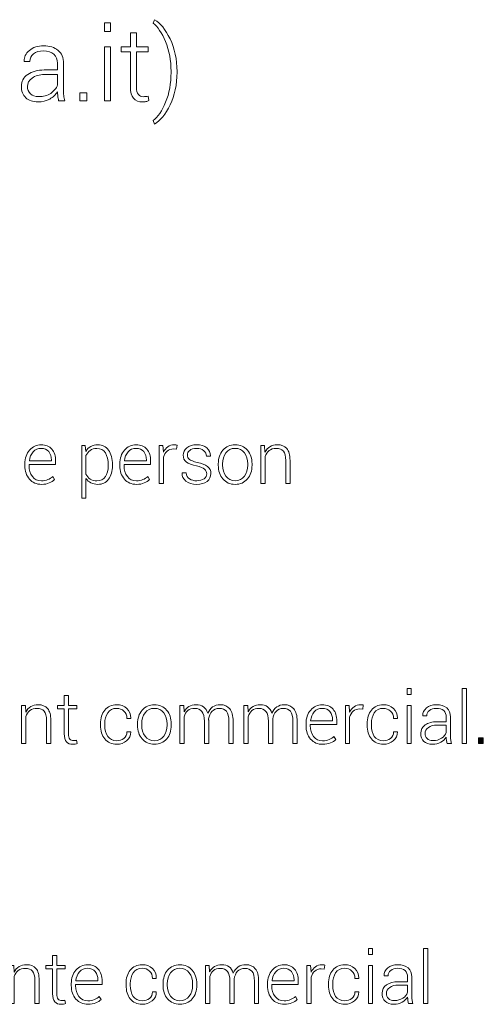
# Model space of a CAD drawing. Units: inches. Extents: x 44 to 252, y 84 to 142.
# Drawn here: x 225 to 252, y 85 to 142 of the extents above; entities that cross this region are included whole.
import ezdxf

# ---------------------------------------------------------------- set-up
doc = ezdxf.new("R2010")
doc.units = ezdxf.units.IN
doc.header["$MEASUREMENT"] = 0
doc.layers.add('Livello 1', color=7, linetype='Continuous')

msp = doc.modelspace()

# ---------------------------------------------------------------- hatches: boundary and pattern name
at = {"layer": 'Livello 1'}
h = msp.add_hatch(color=250, dxfattribs=at)
h.dxf.hatch_style = 2
h.paths.add_polyline_path([(252.38, 99.825), (252.097, 99.825), (252.097, 100.164), (252.38, 100.164)])

# ---------------------------------------------------------------- linework, layer by layer
at = {"layer": 'Livello 1', "lineweight": 0}
for points in [[(230.542, 141.578), (230.193, 141.578), (230.193, 142.07), (230.542, 142.07), (230.542, 141.578)], [(230.542, 137.502), (230.193, 137.502), (230.193, 140.67), (230.542, 140.67), (230.542, 137.502)], [(229.145, 137.502), (228.744, 137.502), (228.744, 137.982), (229.145, 137.982), (229.145, 137.502)], [(248.157, 102.703), (247.911, 102.703), (247.911, 103.05), (248.157, 103.05), (248.157, 102.703)], [(251.394, 99.825), (251.148, 99.825), (251.148, 103.05), (251.394, 103.05), (251.394, 99.825)], [(248.157, 99.825), (247.911, 99.825), (247.911, 102.062), (248.157, 102.062), (248.157, 99.825)], [(252.38, 99.825), (252.097, 99.825), (252.097, 100.164), (252.38, 100.164), (252.38, 99.825)], [(245.892, 87.463), (245.646, 87.463), (245.646, 87.81), (245.892, 87.81), (245.892, 87.463)], [(249.129, 84.585), (248.883, 84.585), (248.883, 87.81), (249.129, 87.81), (249.129, 84.585)], [(245.892, 84.585), (245.646, 84.585), (245.646, 86.822), (245.892, 86.822), (245.892, 84.585)]]:
    msp.add_lwpolyline(points, dxfattribs=at)
for points, knots in [([(234.436, 139.18), (234.436, 138.454), (234.302, 137.815), (234.032, 137.265), (233.763, 136.714), (233.46, 136.341), (233.124, 136.146), (233.124, 136.146), (233.107, 136.146), (233.107, 136.146), (233.107, 136.146), (233.031, 136.351), (233.031, 136.351), (233.312, 136.55), (233.558, 136.909), (233.77, 137.426), (233.982, 137.943), (234.088, 138.526), (234.088, 139.174), (234.088, 139.174), (234.088, 139.233), (234.088, 139.233), (234.088, 139.875), (233.98, 140.456), (233.764, 140.976), (233.549, 141.497), (233.304, 141.856), (233.031, 142.056), (233.031, 142.056), (233.107, 142.261), (233.107, 142.261), (233.107, 142.261), (233.124, 142.261), (233.124, 142.261), (233.456, 142.069), (233.758, 141.692), (234.029, 141.13), (234.301, 140.568), (234.436, 139.933), (234.436, 139.224), (234.436, 139.224), (234.436, 139.18), (234.436, 139.18)], [0, 0, 0, 0, 1, 1, 1, 2, 2, 2, 3, 3, 3, 4, 4, 4, 5, 5, 5, 6, 6, 6, 7, 7, 7, 8, 8, 8, 9, 9, 9, 10, 10, 10, 11, 11, 11, 12, 12, 12, 13, 13, 13, 14, 14, 14, 14]), ([(232.058, 141.482), (232.058, 141.482), (232.058, 140.67), (232.058, 140.67), (232.058, 140.67), (232.755, 140.67), (232.755, 140.67), (232.755, 140.67), (232.755, 140.384), (232.755, 140.384), (232.755, 140.384), (232.058, 140.384), (232.058, 140.384), (232.058, 140.384), (232.058, 138.319), (232.058, 138.319), (232.058, 138.112), (232.096, 137.965), (232.171, 137.878), (232.246, 137.791), (232.346, 137.748), (232.471, 137.748), (232.514, 137.748), (232.556, 137.75), (232.596, 137.755), (232.636, 137.76), (232.683, 137.769), (232.738, 137.78), (232.738, 137.78), (232.791, 137.52), (232.791, 137.52), (232.744, 137.496), (232.686, 137.477), (232.616, 137.462), (232.547, 137.448), (232.478, 137.441), (232.41, 137.441), (232.187, 137.441), (232.014, 137.511), (231.89, 137.651), (231.766, 137.792), (231.704, 138.014), (231.704, 138.319), (231.704, 138.319), (231.704, 140.384), (231.704, 140.384), (231.704, 140.384), (231.156, 140.384), (231.156, 140.384), (231.156, 140.384), (231.156, 140.67), (231.156, 140.67), (231.156, 140.67), (231.704, 140.67), (231.704, 140.67), (231.704, 140.67), (231.704, 141.482), (231.704, 141.482), (231.704, 141.482), (232.058, 141.482), (232.058, 141.482)], [0, 0, 0, 0, 1, 1, 1, 2, 2, 2, 3, 3, 3, 4, 4, 4, 5, 5, 5, 6, 6, 6, 7, 7, 7, 8, 8, 8, 9, 9, 9, 10, 10, 10, 11, 11, 11, 12, 12, 12, 13, 13, 13, 14, 14, 14, 15, 15, 15, 16, 16, 16, 17, 17, 17, 18, 18, 18, 19, 19, 19, 20, 20, 20, 20]), ([(227.499, 137.502), (227.478, 137.613), (227.461, 137.709), (227.451, 137.789), (227.44, 137.869), (227.435, 137.951), (227.435, 138.035), (227.325, 137.863), (227.172, 137.721), (226.975, 137.609), (226.778, 137.497), (226.551, 137.441), (226.296, 137.441), (225.985, 137.441), (225.745, 137.523), (225.574, 137.688), (225.403, 137.853), (225.318, 138.077), (225.318, 138.36), (225.318, 138.643), (225.442, 138.872), (225.689, 139.048), (225.937, 139.224), (226.259, 139.312), (226.656, 139.312), (226.656, 139.312), (227.435, 139.312), (227.435, 139.312), (227.435, 139.312), (227.435, 139.704), (227.435, 139.704), (227.435, 139.931), (227.363, 140.108), (227.22, 140.237), (227.076, 140.366), (226.873, 140.43), (226.612, 140.43), (226.372, 140.43), (226.178, 140.372), (226.031, 140.255), (225.883, 140.138), (225.809, 139.99), (225.809, 139.812), (225.809, 139.812), (225.485, 139.812), (225.485, 139.812), (225.485, 139.812), (225.478, 139.83), (225.478, 139.83), (225.467, 140.068), (225.569, 140.278), (225.785, 140.458), (226, 140.639), (226.282, 140.729), (226.629, 140.729), (226.977, 140.729), (227.256, 140.64), (227.467, 140.463), (227.678, 140.285), (227.783, 140.03), (227.783, 139.698), (227.783, 139.698), (227.783, 138.14), (227.783, 138.14), (227.783, 138.029), (227.789, 137.921), (227.802, 137.815), (227.815, 137.71), (227.836, 137.606), (227.865, 137.502), (227.865, 137.502), (227.499, 137.502), (227.499, 137.502)], [0, 0, 0, 0, 1, 1, 1, 2, 2, 2, 3, 3, 3, 4, 4, 4, 5, 5, 5, 6, 6, 6, 7, 7, 7, 8, 8, 8, 9, 9, 9, 10, 10, 10, 11, 11, 11, 12, 12, 12, 13, 13, 13, 14, 14, 14, 15, 15, 15, 16, 16, 16, 17, 17, 17, 18, 18, 18, 19, 19, 19, 20, 20, 20, 21, 21, 21, 22, 22, 22, 23, 23, 23, 24, 24, 24, 24]), ([(226.333, 137.751), (226.603, 137.751), (226.836, 137.815), (227.034, 137.943), (227.231, 138.071), (227.364, 138.235), (227.435, 138.436), (227.435, 138.436), (227.435, 139.042), (227.435, 139.042), (227.435, 139.042), (226.653, 139.042), (226.653, 139.042), (226.368, 139.042), (226.133, 138.974), (225.947, 138.839), (225.762, 138.703), (225.669, 138.54), (225.669, 138.348), (225.669, 138.169), (225.728, 138.024), (225.846, 137.915), (225.964, 137.806), (226.127, 137.751), (226.333, 137.751)], [0, 0, 0, 0, 1, 1, 1, 2, 2, 2, 3, 3, 3, 4, 4, 4, 5, 5, 5, 6, 6, 6, 7, 7, 7, 8, 8, 8, 8]), ([(226.497, 115.022), (226.207, 115.022), (225.972, 115.124), (225.792, 115.329), (225.611, 115.534), (225.521, 115.796), (225.521, 116.117), (225.521, 116.117), (225.521, 116.231), (225.521, 116.231), (225.521, 116.554), (225.612, 116.82), (225.795, 117.029), (225.978, 117.238), (226.204, 117.343), (226.474, 117.343), (226.746, 117.343), (226.955, 117.256), (227.103, 117.082), (227.252, 116.907), (227.326, 116.673), (227.326, 116.378), (227.326, 116.378), (227.326, 116.186), (227.326, 116.186), (227.326, 116.186), (225.769, 116.186), (225.769, 116.186), (225.769, 116.186), (225.769, 116.117), (225.769, 116.117), (225.769, 115.863), (225.834, 115.651), (225.962, 115.483), (226.091, 115.315), (226.269, 115.231), (226.497, 115.231), (226.633, 115.231), (226.759, 115.253), (226.873, 115.298), (226.987, 115.343), (227.082, 115.403), (227.158, 115.479), (227.158, 115.479), (227.264, 115.309), (227.264, 115.309), (227.185, 115.227), (227.082, 115.158), (226.955, 115.104), (226.827, 115.049), (226.675, 115.022), (226.497, 115.022)], [0, 0, 0, 0, 1, 1, 1, 2, 2, 2, 3, 3, 3, 4, 4, 4, 5, 5, 5, 6, 6, 6, 7, 7, 7, 8, 8, 8, 9, 9, 9, 10, 10, 10, 11, 11, 11, 12, 12, 12, 13, 13, 13, 14, 14, 14, 15, 15, 15, 16, 16, 16, 17, 17, 17, 17]), ([(230.656, 116.122), (230.656, 115.787), (230.58, 115.52), (230.428, 115.321), (230.277, 115.121), (230.068, 115.022), (229.802, 115.022), (229.646, 115.022), (229.51, 115.052), (229.392, 115.111), (229.274, 115.17), (229.178, 115.254), (229.103, 115.363), (229.103, 115.363), (229.103, 114.205), (229.103, 114.205), (229.103, 114.205), (228.855, 114.205), (228.855, 114.205), (228.855, 114.205), (228.855, 117.302), (228.855, 117.302), (228.855, 117.302), (229.045, 117.302), (229.045, 117.302), (229.045, 117.302), (229.091, 116.953), (229.091, 116.953), (229.165, 117.077), (229.262, 117.173), (229.38, 117.241), (229.499, 117.309), (229.638, 117.343), (229.798, 117.343), (230.067, 117.343), (230.277, 117.236), (230.428, 117.022), (230.58, 116.808), (230.656, 116.522), (230.656, 116.165), (230.656, 116.165), (230.656, 116.122), (230.656, 116.122)], [0, 0, 0, 0, 1, 1, 1, 2, 2, 2, 3, 3, 3, 4, 4, 4, 5, 5, 5, 6, 6, 6, 7, 7, 7, 8, 8, 8, 9, 9, 9, 10, 10, 10, 11, 11, 11, 12, 12, 12, 13, 13, 13, 14, 14, 14, 14]), ([(232.061, 115.022), (231.772, 115.022), (231.537, 115.124), (231.356, 115.329), (231.176, 115.534), (231.086, 115.796), (231.086, 116.117), (231.086, 116.117), (231.086, 116.231), (231.086, 116.231), (231.086, 116.554), (231.177, 116.82), (231.36, 117.029), (231.542, 117.238), (231.768, 117.343), (232.039, 117.343), (232.31, 117.343), (232.52, 117.256), (232.668, 117.082), (232.816, 116.907), (232.89, 116.673), (232.89, 116.378), (232.89, 116.378), (232.89, 116.186), (232.89, 116.186), (232.89, 116.186), (231.334, 116.186), (231.334, 116.186), (231.334, 116.186), (231.334, 116.117), (231.334, 116.117), (231.334, 115.863), (231.398, 115.651), (231.527, 115.483), (231.656, 115.315), (231.834, 115.231), (232.061, 115.231), (232.198, 115.231), (232.323, 115.253), (232.437, 115.298), (232.552, 115.343), (232.647, 115.403), (232.723, 115.479), (232.723, 115.479), (232.828, 115.309), (232.828, 115.309), (232.75, 115.227), (232.647, 115.158), (232.519, 115.104), (232.392, 115.049), (232.239, 115.022), (232.061, 115.022)], [0, 0, 0, 0, 1, 1, 1, 2, 2, 2, 3, 3, 3, 4, 4, 4, 5, 5, 5, 6, 6, 6, 7, 7, 7, 8, 8, 8, 9, 9, 9, 10, 10, 10, 11, 11, 11, 12, 12, 12, 13, 13, 13, 14, 14, 14, 15, 15, 15, 16, 16, 16, 17, 17, 17, 17]), ([(234.412, 117.089), (234.412, 117.089), (234.236, 117.101), (234.236, 117.101), (234.08, 117.101), (233.952, 117.058), (233.852, 116.97), (233.752, 116.883), (233.681, 116.762), (233.638, 116.609), (233.638, 116.609), (233.638, 115.065), (233.638, 115.065), (233.638, 115.065), (233.39, 115.065), (233.39, 115.065), (233.39, 115.065), (233.39, 117.302), (233.39, 117.302), (233.39, 117.302), (233.607, 117.302), (233.607, 117.302), (233.607, 117.302), (233.638, 116.93), (233.638, 116.93), (233.638, 116.93), (233.638, 116.905), (233.638, 116.905), (233.703, 117.043), (233.79, 117.15), (233.899, 117.227), (234.008, 117.305), (234.137, 117.343), (234.288, 117.343), (234.318, 117.343), (234.347, 117.341), (234.374, 117.336), (234.402, 117.331), (234.425, 117.326), (234.443, 117.32), (234.443, 117.32), (234.412, 117.089), (234.412, 117.089)], [0, 0, 0, 0, 1, 1, 1, 2, 2, 2, 3, 3, 3, 4, 4, 4, 5, 5, 5, 6, 6, 6, 7, 7, 7, 8, 8, 8, 9, 9, 9, 10, 10, 10, 11, 11, 11, 12, 12, 12, 13, 13, 13, 14, 14, 14, 14]), ([(236.175, 115.638), (236.175, 115.743), (236.132, 115.834), (236.046, 115.912), (235.959, 115.99), (235.804, 116.053), (235.579, 116.103), (235.315, 116.158), (235.118, 116.234), (234.989, 116.329), (234.86, 116.425), (234.796, 116.559), (234.796, 116.731), (234.796, 116.902), (234.868, 117.047), (235.012, 117.165), (235.156, 117.284), (235.347, 117.343), (235.584, 117.343), (235.833, 117.343), (236.032, 117.28), (236.181, 117.154), (236.33, 117.028), (236.401, 116.873), (236.394, 116.688), (236.394, 116.688), (236.39, 116.676), (236.39, 116.676), (236.39, 116.676), (236.16, 116.676), (236.16, 116.676), (236.16, 116.798), (236.108, 116.905), (236.002, 116.996), (235.897, 117.087), (235.757, 117.132), (235.584, 117.132), (235.404, 117.132), (235.269, 117.093), (235.178, 117.015), (235.087, 116.936), (235.042, 116.844), (235.042, 116.74), (235.042, 116.638), (235.081, 116.553), (235.159, 116.486), (235.237, 116.42), (235.392, 116.361), (235.625, 116.31), (235.887, 116.252), (236.085, 116.171), (236.219, 116.068), (236.354, 115.964), (236.421, 115.825), (236.421, 115.65), (236.421, 115.464), (236.345, 115.313), (236.194, 115.197), (236.043, 115.08), (235.844, 115.022), (235.596, 115.022), (235.324, 115.022), (235.111, 115.087), (234.956, 115.216), (234.801, 115.346), (234.728, 115.5), (234.736, 115.679), (234.736, 115.679), (234.74, 115.692), (234.74, 115.692), (234.74, 115.692), (234.968, 115.692), (234.968, 115.692), (234.977, 115.53), (235.043, 115.413), (235.165, 115.34), (235.287, 115.267), (235.431, 115.231), (235.596, 115.231), (235.775, 115.231), (235.916, 115.271), (236.02, 115.351), (236.123, 115.431), (236.175, 115.526), (236.175, 115.638)], [0, 0, 0, 0, 1, 1, 1, 2, 2, 2, 3, 3, 3, 4, 4, 4, 5, 5, 5, 6, 6, 6, 7, 7, 7, 8, 8, 8, 9, 9, 9, 10, 10, 10, 11, 11, 11, 12, 12, 12, 13, 13, 13, 14, 14, 14, 15, 15, 15, 16, 16, 16, 17, 17, 17, 18, 18, 18, 19, 19, 19, 20, 20, 20, 21, 21, 21, 22, 22, 22, 23, 23, 23, 24, 24, 24, 25, 25, 25, 26, 26, 26, 27, 27, 27, 28, 28, 28, 28]), ([(236.853, 116.217), (236.853, 116.546), (236.943, 116.816), (237.124, 117.027), (237.304, 117.238), (237.543, 117.343), (237.841, 117.343), (238.14, 117.343), (238.38, 117.238), (238.56, 117.027), (238.741, 116.816), (238.831, 116.546), (238.831, 116.217), (238.831, 116.217), (238.831, 116.148), (238.831, 116.148), (238.831, 115.818), (238.741, 115.547), (238.561, 115.337), (238.381, 115.127), (238.143, 115.022), (237.845, 115.022), (237.545, 115.022), (237.304, 115.127), (237.124, 115.337), (236.943, 115.547), (236.853, 115.818), (236.853, 116.148), (236.853, 116.148), (236.853, 116.217), (236.853, 116.217)], [0, 0, 0, 0, 1, 1, 1, 2, 2, 2, 3, 3, 3, 4, 4, 4, 5, 5, 5, 6, 6, 6, 7, 7, 7, 8, 8, 8, 9, 9, 9, 10, 10, 10, 10]), ([(239.567, 117.302), (239.567, 117.302), (239.59, 116.913), (239.59, 116.913), (239.663, 117.05), (239.76, 117.155), (239.881, 117.231), (240.002, 117.306), (240.146, 117.343), (240.313, 117.343), (240.556, 117.343), (240.74, 117.269), (240.867, 117.121), (240.994, 116.973), (241.057, 116.742), (241.057, 116.428), (241.057, 116.428), (241.057, 115.065), (241.057, 115.065), (241.057, 115.065), (240.809, 115.065), (240.809, 115.065), (240.809, 115.065), (240.809, 116.425), (240.809, 116.425), (240.809, 116.682), (240.761, 116.863), (240.665, 116.969), (240.57, 117.075), (240.434, 117.128), (240.257, 117.128), (240.081, 117.128), (239.938, 117.085), (239.83, 116.998), (239.722, 116.911), (239.644, 116.795), (239.596, 116.649), (239.596, 116.649), (239.596, 115.065), (239.596, 115.065), (239.596, 115.065), (239.348, 115.065), (239.348, 115.065), (239.348, 115.065), (239.348, 117.302), (239.348, 117.302), (239.348, 117.302), (239.567, 117.302), (239.567, 117.302)], [0, 0, 0, 0, 1, 1, 1, 2, 2, 2, 3, 3, 3, 4, 4, 4, 5, 5, 5, 6, 6, 6, 7, 7, 7, 8, 8, 8, 9, 9, 9, 10, 10, 10, 11, 11, 11, 12, 12, 12, 13, 13, 13, 14, 14, 14, 15, 15, 15, 16, 16, 16, 16]), ([(226.474, 117.132), (226.284, 117.132), (226.127, 117.064), (226.005, 116.928), (225.882, 116.791), (225.811, 116.618), (225.79, 116.409), (225.79, 116.409), (225.796, 116.397), (225.796, 116.397), (225.796, 116.397), (227.078, 116.397), (227.078, 116.397), (227.078, 116.397), (227.078, 116.448), (227.078, 116.448), (227.078, 116.647), (227.026, 116.81), (226.922, 116.939), (226.818, 117.068), (226.668, 117.132), (226.474, 117.132)], [0, 0, 0, 0, 1, 1, 1, 2, 2, 2, 3, 3, 3, 4, 4, 4, 5, 5, 5, 6, 6, 6, 7, 7, 7, 7]), ([(230.408, 116.165), (230.408, 116.449), (230.351, 116.68), (230.238, 116.86), (230.125, 117.039), (229.96, 117.128), (229.742, 117.128), (229.578, 117.128), (229.444, 117.089), (229.34, 117.01), (229.236, 116.932), (229.157, 116.83), (229.103, 116.705), (229.103, 116.705), (229.103, 115.621), (229.103, 115.621), (229.161, 115.5), (229.243, 115.405), (229.349, 115.335), (229.455, 115.265), (229.588, 115.231), (229.746, 115.231), (229.963, 115.231), (230.127, 115.312), (230.239, 115.475), (230.351, 115.637), (230.408, 115.853), (230.408, 116.122), (230.408, 116.122), (230.408, 116.165), (230.408, 116.165)], [0, 0, 0, 0, 1, 1, 1, 2, 2, 2, 3, 3, 3, 4, 4, 4, 5, 5, 5, 6, 6, 6, 7, 7, 7, 8, 8, 8, 9, 9, 9, 10, 10, 10, 10]), ([(232.039, 117.132), (231.848, 117.132), (231.692, 117.064), (231.569, 116.928), (231.447, 116.791), (231.375, 116.618), (231.354, 116.409), (231.354, 116.409), (231.361, 116.397), (231.361, 116.397), (231.361, 116.397), (232.642, 116.397), (232.642, 116.397), (232.642, 116.397), (232.642, 116.448), (232.642, 116.448), (232.642, 116.647), (232.59, 116.81), (232.486, 116.939), (232.382, 117.068), (232.233, 117.132), (232.039, 117.132)], [0, 0, 0, 0, 1, 1, 1, 2, 2, 2, 3, 3, 3, 4, 4, 4, 5, 5, 5, 6, 6, 6, 7, 7, 7, 7]), ([(237.101, 116.148), (237.101, 115.889), (237.166, 115.672), (237.297, 115.495), (237.428, 115.319), (237.611, 115.231), (237.845, 115.231), (238.075, 115.231), (238.256, 115.319), (238.388, 115.495), (238.519, 115.672), (238.585, 115.889), (238.585, 116.148), (238.585, 116.148), (238.585, 116.217), (238.585, 116.217), (238.585, 116.472), (238.519, 116.688), (238.386, 116.866), (238.254, 117.044), (238.072, 117.132), (237.841, 117.132), (237.609, 117.132), (237.428, 117.044), (237.297, 116.866), (237.166, 116.688), (237.101, 116.472), (237.101, 116.217), (237.101, 116.217), (237.101, 116.148), (237.101, 116.148)], [0, 0, 0, 0, 1, 1, 1, 2, 2, 2, 3, 3, 3, 4, 4, 4, 5, 5, 5, 6, 6, 6, 7, 7, 7, 8, 8, 8, 9, 9, 9, 10, 10, 10, 10]), ([(228.076, 102.635), (228.076, 102.635), (228.076, 102.062), (228.076, 102.062), (228.076, 102.062), (228.568, 102.062), (228.568, 102.062), (228.568, 102.062), (228.568, 101.859), (228.568, 101.859), (228.568, 101.859), (228.076, 101.859), (228.076, 101.859), (228.076, 101.859), (228.076, 100.402), (228.076, 100.402), (228.076, 100.256), (228.103, 100.152), (228.156, 100.091), (228.209, 100.03), (228.28, 99.999), (228.368, 99.999), (228.398, 99.999), (228.427, 100.001), (228.456, 100.004), (228.484, 100.008), (228.517, 100.014), (228.556, 100.022), (228.556, 100.022), (228.593, 99.838), (228.593, 99.838), (228.56, 99.821), (228.519, 99.808), (228.47, 99.798), (228.421, 99.787), (228.373, 99.782), (228.324, 99.782), (228.167, 99.782), (228.045, 99.832), (227.957, 99.931), (227.87, 100.03), (227.826, 100.187), (227.826, 100.402), (227.826, 100.402), (227.826, 101.859), (227.826, 101.859), (227.826, 101.859), (227.44, 101.859), (227.44, 101.859), (227.44, 101.859), (227.44, 102.062), (227.44, 102.062), (227.44, 102.062), (227.826, 102.062), (227.826, 102.062), (227.826, 102.062), (227.826, 102.635), (227.826, 102.635), (227.826, 102.635), (228.076, 102.635), (228.076, 102.635)], [0, 0, 0, 0, 1, 1, 1, 2, 2, 2, 3, 3, 3, 4, 4, 4, 5, 5, 5, 6, 6, 6, 7, 7, 7, 8, 8, 8, 9, 9, 9, 10, 10, 10, 11, 11, 11, 12, 12, 12, 13, 13, 13, 14, 14, 14, 15, 15, 15, 16, 16, 16, 17, 17, 17, 18, 18, 18, 19, 19, 19, 20, 20, 20, 20]), ([(225.552, 102.062), (225.552, 102.062), (225.575, 101.673), (225.575, 101.673), (225.648, 101.81), (225.745, 101.916), (225.867, 101.991), (225.988, 102.066), (226.132, 102.103), (226.299, 102.103), (226.541, 102.103), (226.726, 102.029), (226.853, 101.881), (226.979, 101.733), (227.043, 101.502), (227.043, 101.188), (227.043, 101.188), (227.043, 99.825), (227.043, 99.825), (227.043, 99.825), (226.795, 99.825), (226.795, 99.825), (226.795, 99.825), (226.795, 101.186), (226.795, 101.186), (226.795, 101.442), (226.747, 101.623), (226.651, 101.729), (226.555, 101.835), (226.419, 101.888), (226.243, 101.888), (226.066, 101.888), (225.924, 101.845), (225.816, 101.758), (225.708, 101.671), (225.63, 101.555), (225.581, 101.409), (225.581, 101.409), (225.581, 99.825), (225.581, 99.825), (225.581, 99.825), (225.333, 99.825), (225.333, 99.825), (225.333, 99.825), (225.333, 102.062), (225.333, 102.062), (225.333, 102.062), (225.552, 102.062), (225.552, 102.062)], [0, 0, 0, 0, 1, 1, 1, 2, 2, 2, 3, 3, 3, 4, 4, 4, 5, 5, 5, 6, 6, 6, 7, 7, 7, 8, 8, 8, 9, 9, 9, 10, 10, 10, 11, 11, 11, 12, 12, 12, 13, 13, 13, 14, 14, 14, 15, 15, 15, 16, 16, 16, 16]), ([(230.9, 99.991), (231.058, 99.991), (231.199, 100.038), (231.321, 100.131), (231.443, 100.225), (231.504, 100.355), (231.504, 100.522), (231.504, 100.522), (231.725, 100.522), (231.725, 100.522), (231.725, 100.522), (231.729, 100.51), (231.729, 100.51), (231.734, 100.303), (231.653, 100.13), (231.485, 99.991), (231.317, 99.852), (231.122, 99.782), (230.9, 99.782), (230.602, 99.782), (230.37, 99.887), (230.204, 100.096), (230.038, 100.306), (229.955, 100.574), (229.955, 100.9), (229.955, 100.9), (229.955, 100.987), (229.955, 100.987), (229.955, 101.312), (230.038, 101.58), (230.203, 101.789), (230.369, 101.999), (230.6, 102.103), (230.898, 102.103), (231.138, 102.103), (231.337, 102.031), (231.497, 101.886), (231.657, 101.742), (231.734, 101.551), (231.729, 101.316), (231.729, 101.316), (231.725, 101.303), (231.725, 101.303), (231.725, 101.303), (231.504, 101.303), (231.504, 101.303), (231.504, 101.483), (231.445, 101.625), (231.328, 101.732), (231.211, 101.839), (231.067, 101.892), (230.898, 101.892), (230.664, 101.892), (230.489, 101.806), (230.375, 101.634), (230.261, 101.462), (230.203, 101.246), (230.203, 100.987), (230.203, 100.987), (230.203, 100.9), (230.203, 100.9), (230.203, 100.637), (230.261, 100.42), (230.375, 100.248), (230.489, 100.077), (230.664, 99.991), (230.9, 99.991)], [0, 0, 0, 0, 1, 1, 1, 2, 2, 2, 3, 3, 3, 4, 4, 4, 5, 5, 5, 6, 6, 6, 7, 7, 7, 8, 8, 8, 9, 9, 9, 10, 10, 10, 11, 11, 11, 12, 12, 12, 13, 13, 13, 14, 14, 14, 15, 15, 15, 16, 16, 16, 17, 17, 17, 18, 18, 18, 19, 19, 19, 20, 20, 20, 21, 21, 21, 22, 22, 22, 22]), ([(232.122, 100.977), (232.122, 101.306), (232.212, 101.576), (232.392, 101.787), (232.573, 101.998), (232.812, 102.103), (233.11, 102.103), (233.409, 102.103), (233.648, 101.998), (233.829, 101.787), (234.009, 101.576), (234.1, 101.306), (234.1, 100.977), (234.1, 100.977), (234.1, 100.909), (234.1, 100.909), (234.1, 100.578), (234.01, 100.307), (233.83, 100.097), (233.65, 99.887), (233.411, 99.782), (233.114, 99.782), (232.813, 99.782), (232.573, 99.887), (232.392, 100.097), (232.212, 100.307), (232.122, 100.578), (232.122, 100.909), (232.122, 100.909), (232.122, 100.977), (232.122, 100.977)], [0, 0, 0, 0, 1, 1, 1, 2, 2, 2, 3, 3, 3, 4, 4, 4, 5, 5, 5, 6, 6, 6, 7, 7, 7, 8, 8, 8, 9, 9, 9, 10, 10, 10, 10]), ([(232.37, 100.909), (232.37, 100.649), (232.435, 100.432), (232.566, 100.255), (232.697, 100.079), (232.879, 99.991), (233.114, 99.991), (233.344, 99.991), (233.525, 100.079), (233.656, 100.255), (233.788, 100.432), (233.854, 100.649), (233.854, 100.909), (233.854, 100.909), (233.854, 100.977), (233.854, 100.977), (233.854, 101.232), (233.788, 101.448), (233.655, 101.626), (233.523, 101.804), (233.341, 101.892), (233.11, 101.892), (232.878, 101.892), (232.697, 101.804), (232.566, 101.626), (232.435, 101.448), (232.37, 101.232), (232.37, 100.977), (232.37, 100.977), (232.37, 100.909), (232.37, 100.909)], [0, 0, 0, 0, 1, 1, 1, 2, 2, 2, 3, 3, 3, 4, 4, 4, 5, 5, 5, 6, 6, 6, 7, 7, 7, 8, 8, 8, 9, 9, 9, 10, 10, 10, 10]), ([(234.827, 102.062), (234.827, 102.062), (234.85, 101.694), (234.85, 101.694), (234.922, 101.824), (235.017, 101.924), (235.136, 101.996), (235.256, 102.067), (235.397, 102.103), (235.561, 102.103), (235.732, 102.103), (235.875, 102.062), (235.989, 101.98), (236.103, 101.898), (236.185, 101.773), (236.235, 101.605), (236.303, 101.761), (236.399, 101.883), (236.523, 101.971), (236.648, 102.059), (236.799, 102.103), (236.975, 102.103), (237.213, 102.103), (237.398, 102.024), (237.528, 101.866), (237.658, 101.707), (237.723, 101.462), (237.723, 101.13), (237.723, 101.13), (237.723, 99.825), (237.723, 99.825), (237.723, 99.825), (237.475, 99.825), (237.475, 99.825), (237.475, 99.825), (237.475, 101.134), (237.475, 101.134), (237.475, 101.409), (237.426, 101.604), (237.328, 101.718), (237.231, 101.832), (237.096, 101.888), (236.923, 101.888), (236.735, 101.888), (236.588, 101.831), (236.485, 101.716), (236.382, 101.601), (236.316, 101.452), (236.289, 101.27), (236.289, 101.255), (236.289, 101.24), (236.29, 101.225), (236.29, 101.21), (236.291, 101.19), (236.291, 101.167), (236.291, 101.167), (236.291, 99.825), (236.291, 99.825), (236.291, 99.825), (236.041, 99.825), (236.041, 99.825), (236.041, 99.825), (236.041, 101.134), (236.041, 101.134), (236.041, 101.404), (235.991, 101.597), (235.893, 101.714), (235.794, 101.83), (235.659, 101.888), (235.487, 101.888), (235.313, 101.888), (235.175, 101.845), (235.072, 101.757), (234.97, 101.67), (234.898, 101.551), (234.856, 101.403), (234.856, 101.403), (234.856, 99.825), (234.856, 99.825), (234.856, 99.825), (234.608, 99.825), (234.608, 99.825), (234.608, 99.825), (234.608, 102.062), (234.608, 102.062), (234.608, 102.062), (234.827, 102.062), (234.827, 102.062)], [0, 0, 0, 0, 1, 1, 1, 2, 2, 2, 3, 3, 3, 4, 4, 4, 5, 5, 5, 6, 6, 6, 7, 7, 7, 8, 8, 8, 9, 9, 9, 10, 10, 10, 11, 11, 11, 12, 12, 12, 13, 13, 13, 14, 14, 14, 15, 15, 15, 16, 16, 16, 17, 17, 17, 18, 18, 18, 19, 19, 19, 20, 20, 20, 21, 21, 21, 22, 22, 22, 23, 23, 23, 24, 24, 24, 25, 25, 25, 26, 26, 26, 27, 27, 27, 28, 28, 28, 29, 29, 29, 29]), ([(238.579, 102.062), (238.579, 102.062), (238.602, 101.694), (238.602, 101.694), (238.673, 101.824), (238.769, 101.924), (238.888, 101.996), (239.007, 102.067), (239.149, 102.103), (239.313, 102.103), (239.484, 102.103), (239.626, 102.062), (239.741, 101.98), (239.855, 101.898), (239.937, 101.773), (239.987, 101.605), (240.054, 101.761), (240.15, 101.883), (240.275, 101.971), (240.4, 102.059), (240.55, 102.103), (240.727, 102.103), (240.965, 102.103), (241.149, 102.024), (241.28, 101.866), (241.41, 101.707), (241.475, 101.462), (241.475, 101.13), (241.475, 101.13), (241.475, 99.825), (241.475, 99.825), (241.475, 99.825), (241.227, 99.825), (241.227, 99.825), (241.227, 99.825), (241.227, 101.134), (241.227, 101.134), (241.227, 101.409), (241.178, 101.604), (241.08, 101.718), (240.982, 101.832), (240.847, 101.888), (240.675, 101.888), (240.486, 101.888), (240.34, 101.831), (240.237, 101.716), (240.133, 101.601), (240.068, 101.452), (240.04, 101.27), (240.04, 101.255), (240.041, 101.24), (240.042, 101.225), (240.042, 101.21), (240.043, 101.19), (240.043, 101.167), (240.043, 101.167), (240.043, 99.825), (240.043, 99.825), (240.043, 99.825), (239.792, 99.825), (239.792, 99.825), (239.792, 99.825), (239.792, 101.134), (239.792, 101.134), (239.792, 101.404), (239.743, 101.597), (239.645, 101.714), (239.546, 101.83), (239.411, 101.888), (239.238, 101.888), (239.065, 101.888), (238.927, 101.845), (238.824, 101.757), (238.721, 101.67), (238.649, 101.551), (238.608, 101.403), (238.608, 101.403), (238.608, 99.825), (238.608, 99.825), (238.608, 99.825), (238.36, 99.825), (238.36, 99.825), (238.36, 99.825), (238.36, 102.062), (238.36, 102.062), (238.36, 102.062), (238.579, 102.062), (238.579, 102.062)], [0, 0, 0, 0, 1, 1, 1, 2, 2, 2, 3, 3, 3, 4, 4, 4, 5, 5, 5, 6, 6, 6, 7, 7, 7, 8, 8, 8, 9, 9, 9, 10, 10, 10, 11, 11, 11, 12, 12, 12, 13, 13, 13, 14, 14, 14, 15, 15, 15, 16, 16, 16, 17, 17, 17, 18, 18, 18, 19, 19, 19, 20, 20, 20, 21, 21, 21, 22, 22, 22, 23, 23, 23, 24, 24, 24, 25, 25, 25, 26, 26, 26, 27, 27, 27, 28, 28, 28, 29, 29, 29, 29]), ([(242.969, 99.782), (242.68, 99.782), (242.445, 99.884), (242.265, 100.089), (242.084, 100.294), (241.994, 100.556), (241.994, 100.878), (241.994, 100.878), (241.994, 100.991), (241.994, 100.991), (241.994, 101.314), (242.085, 101.58), (242.268, 101.789), (242.45, 101.999), (242.677, 102.103), (242.947, 102.103), (243.218, 102.103), (243.428, 102.016), (243.576, 101.842), (243.724, 101.668), (243.798, 101.433), (243.798, 101.138), (243.798, 101.138), (243.798, 100.946), (243.798, 100.946), (243.798, 100.946), (242.242, 100.946), (242.242, 100.946), (242.242, 100.946), (242.242, 100.878), (242.242, 100.878), (242.242, 100.623), (242.306, 100.411), (242.435, 100.243), (242.564, 100.075), (242.742, 99.991), (242.969, 99.991), (243.106, 99.991), (243.231, 100.013), (243.346, 100.058), (243.46, 100.103), (243.555, 100.163), (243.631, 100.239), (243.631, 100.239), (243.736, 100.069), (243.736, 100.069), (243.658, 99.987), (243.555, 99.918), (243.427, 99.864), (243.3, 99.809), (243.147, 99.782), (242.969, 99.782)], [0, 0, 0, 0, 1, 1, 1, 2, 2, 2, 3, 3, 3, 4, 4, 4, 5, 5, 5, 6, 6, 6, 7, 7, 7, 8, 8, 8, 9, 9, 9, 10, 10, 10, 11, 11, 11, 12, 12, 12, 13, 13, 13, 14, 14, 14, 15, 15, 15, 16, 16, 16, 17, 17, 17, 17]), ([(242.947, 101.892), (242.757, 101.892), (242.6, 101.824), (242.478, 101.688), (242.355, 101.551), (242.283, 101.378), (242.263, 101.169), (242.263, 101.169), (242.269, 101.157), (242.269, 101.157), (242.269, 101.157), (243.55, 101.157), (243.55, 101.157), (243.55, 101.157), (243.55, 101.208), (243.55, 101.208), (243.55, 101.407), (243.498, 101.57), (243.394, 101.699), (243.29, 101.828), (243.141, 101.892), (242.947, 101.892)], [0, 0, 0, 0, 1, 1, 1, 2, 2, 2, 3, 3, 3, 4, 4, 4, 5, 5, 5, 6, 6, 6, 7, 7, 7, 7]), ([(245.32, 101.849), (245.32, 101.849), (245.144, 101.861), (245.144, 101.861), (244.988, 101.861), (244.861, 101.818), (244.761, 101.73), (244.661, 101.643), (244.589, 101.522), (244.547, 101.37), (244.547, 101.37), (244.547, 99.825), (244.547, 99.825), (244.547, 99.825), (244.299, 99.825), (244.299, 99.825), (244.299, 99.825), (244.299, 102.062), (244.299, 102.062), (244.299, 102.062), (244.516, 102.062), (244.516, 102.062), (244.516, 102.062), (244.547, 101.69), (244.547, 101.69), (244.547, 101.69), (244.547, 101.665), (244.547, 101.665), (244.611, 101.803), (244.698, 101.91), (244.807, 101.988), (244.916, 102.065), (245.046, 102.103), (245.196, 102.103), (245.226, 102.103), (245.255, 102.101), (245.283, 102.096), (245.31, 102.091), (245.333, 102.086), (245.351, 102.081), (245.351, 102.081), (245.32, 101.849), (245.32, 101.849)], [0, 0, 0, 0, 1, 1, 1, 2, 2, 2, 3, 3, 3, 4, 4, 4, 5, 5, 5, 6, 6, 6, 7, 7, 7, 8, 8, 8, 9, 9, 9, 10, 10, 10, 11, 11, 11, 12, 12, 12, 13, 13, 13, 14, 14, 14, 14]), ([(246.52, 99.991), (246.678, 99.991), (246.818, 100.038), (246.94, 100.131), (247.062, 100.225), (247.123, 100.355), (247.123, 100.522), (247.123, 100.522), (247.344, 100.522), (247.344, 100.522), (247.344, 100.522), (247.349, 100.51), (247.349, 100.51), (247.354, 100.303), (247.273, 100.13), (247.105, 99.991), (246.937, 99.852), (246.742, 99.782), (246.52, 99.782), (246.222, 99.782), (245.99, 99.887), (245.824, 100.096), (245.658, 100.306), (245.575, 100.574), (245.575, 100.9), (245.575, 100.9), (245.575, 100.987), (245.575, 100.987), (245.575, 101.312), (245.658, 101.58), (245.823, 101.789), (245.988, 101.999), (246.22, 102.103), (246.518, 102.103), (246.757, 102.103), (246.957, 102.031), (247.117, 101.886), (247.277, 101.742), (247.354, 101.551), (247.349, 101.316), (247.349, 101.316), (247.344, 101.303), (247.344, 101.303), (247.344, 101.303), (247.123, 101.303), (247.123, 101.303), (247.123, 101.483), (247.065, 101.625), (246.948, 101.732), (246.83, 101.839), (246.687, 101.892), (246.518, 101.892), (246.283, 101.892), (246.109, 101.806), (245.995, 101.634), (245.88, 101.462), (245.823, 101.246), (245.823, 100.987), (245.823, 100.987), (245.823, 100.9), (245.823, 100.9), (245.823, 100.637), (245.88, 100.42), (245.995, 100.248), (246.109, 100.077), (246.284, 99.991), (246.52, 99.991)], [0, 0, 0, 0, 1, 1, 1, 2, 2, 2, 3, 3, 3, 4, 4, 4, 5, 5, 5, 6, 6, 6, 7, 7, 7, 8, 8, 8, 9, 9, 9, 10, 10, 10, 11, 11, 11, 12, 12, 12, 13, 13, 13, 14, 14, 14, 15, 15, 15, 16, 16, 16, 17, 17, 17, 18, 18, 18, 19, 19, 19, 20, 20, 20, 21, 21, 21, 22, 22, 22, 22]), ([(250.257, 99.825), (250.242, 99.904), (250.23, 99.972), (250.223, 100.028), (250.215, 100.085), (250.211, 100.142), (250.211, 100.202), (250.134, 100.08), (250.026, 99.98), (249.887, 99.901), (249.748, 99.822), (249.588, 99.782), (249.407, 99.782), (249.188, 99.782), (249.018, 99.84), (248.898, 99.957), (248.777, 100.073), (248.717, 100.231), (248.717, 100.431), (248.717, 100.631), (248.804, 100.793), (248.979, 100.917), (249.154, 101.041), (249.382, 101.103), (249.662, 101.103), (249.662, 101.103), (250.211, 101.103), (250.211, 101.103), (250.211, 101.103), (250.211, 101.38), (250.211, 101.38), (250.211, 101.54), (250.161, 101.665), (250.059, 101.756), (249.958, 101.847), (249.815, 101.892), (249.631, 101.892), (249.461, 101.892), (249.324, 101.851), (249.22, 101.768), (249.116, 101.686), (249.064, 101.582), (249.064, 101.456), (249.064, 101.456), (248.835, 101.456), (248.835, 101.456), (248.835, 101.456), (248.831, 101.469), (248.831, 101.469), (248.822, 101.637), (248.894, 101.785), (249.047, 101.912), (249.199, 102.04), (249.398, 102.103), (249.643, 102.103), (249.888, 102.103), (250.085, 102.041), (250.234, 101.915), (250.383, 101.79), (250.457, 101.61), (250.457, 101.376), (250.457, 101.376), (250.457, 100.276), (250.457, 100.276), (250.457, 100.198), (250.462, 100.121), (250.471, 100.047), (250.48, 99.972), (250.495, 99.898), (250.515, 99.825), (250.515, 99.825), (250.257, 99.825), (250.257, 99.825)], [0, 0, 0, 0, 1, 1, 1, 2, 2, 2, 3, 3, 3, 4, 4, 4, 5, 5, 5, 6, 6, 6, 7, 7, 7, 8, 8, 8, 9, 9, 9, 10, 10, 10, 11, 11, 11, 12, 12, 12, 13, 13, 13, 14, 14, 14, 15, 15, 15, 16, 16, 16, 17, 17, 17, 18, 18, 18, 19, 19, 19, 20, 20, 20, 21, 21, 21, 22, 22, 22, 23, 23, 23, 24, 24, 24, 24]), ([(249.434, 100.001), (249.624, 100.001), (249.789, 100.046), (249.928, 100.137), (250.067, 100.227), (250.162, 100.343), (250.211, 100.485), (250.211, 100.485), (250.211, 100.913), (250.211, 100.913), (250.211, 100.913), (249.66, 100.913), (249.66, 100.913), (249.458, 100.913), (249.292, 100.865), (249.161, 100.769), (249.03, 100.673), (248.965, 100.558), (248.965, 100.423), (248.965, 100.296), (249.007, 100.194), (249.09, 100.117), (249.173, 100.04), (249.288, 100.001), (249.434, 100.001)], [0, 0, 0, 0, 1, 1, 1, 2, 2, 2, 3, 3, 3, 4, 4, 4, 5, 5, 5, 6, 6, 6, 7, 7, 7, 8, 8, 8, 8]), ([(227.393, 87.394), (227.393, 87.394), (227.393, 86.822), (227.393, 86.822), (227.393, 86.822), (227.885, 86.822), (227.885, 86.822), (227.885, 86.822), (227.885, 86.619), (227.885, 86.619), (227.885, 86.619), (227.393, 86.619), (227.393, 86.619), (227.393, 86.619), (227.393, 85.162), (227.393, 85.162), (227.393, 85.016), (227.42, 84.912), (227.473, 84.851), (227.526, 84.79), (227.596, 84.759), (227.685, 84.759), (227.715, 84.759), (227.744, 84.761), (227.772, 84.764), (227.801, 84.768), (227.834, 84.773), (227.873, 84.782), (227.873, 84.782), (227.91, 84.598), (227.91, 84.598), (227.877, 84.581), (227.836, 84.568), (227.787, 84.557), (227.738, 84.547), (227.689, 84.542), (227.641, 84.542), (227.484, 84.542), (227.362, 84.592), (227.274, 84.691), (227.187, 84.79), (227.143, 84.947), (227.143, 85.162), (227.143, 85.162), (227.143, 86.619), (227.143, 86.619), (227.143, 86.619), (226.757, 86.619), (226.757, 86.619), (226.757, 86.619), (226.757, 86.822), (226.757, 86.822), (226.757, 86.822), (227.143, 86.822), (227.143, 86.822), (227.143, 86.822), (227.143, 87.394), (227.143, 87.394), (227.143, 87.394), (227.393, 87.394), (227.393, 87.394)], [0, 0, 0, 0, 1, 1, 1, 2, 2, 2, 3, 3, 3, 4, 4, 4, 5, 5, 5, 6, 6, 6, 7, 7, 7, 8, 8, 8, 9, 9, 9, 10, 10, 10, 11, 11, 11, 12, 12, 12, 13, 13, 13, 14, 14, 14, 15, 15, 15, 16, 16, 16, 17, 17, 17, 18, 18, 18, 19, 19, 19, 20, 20, 20, 20]), ([(224.869, 86.822), (224.869, 86.822), (224.892, 86.433), (224.892, 86.433), (224.965, 86.57), (225.062, 86.676), (225.183, 86.751), (225.305, 86.826), (225.449, 86.863), (225.616, 86.863), (225.858, 86.863), (226.043, 86.789), (226.169, 86.641), (226.296, 86.493), (226.36, 86.262), (226.36, 85.948), (226.36, 85.948), (226.36, 84.585), (226.36, 84.585), (226.36, 84.585), (226.112, 84.585), (226.112, 84.585), (226.112, 84.585), (226.112, 85.945), (226.112, 85.945), (226.112, 86.202), (226.064, 86.383), (225.968, 86.489), (225.872, 86.595), (225.736, 86.648), (225.56, 86.648), (225.383, 86.648), (225.241, 86.605), (225.133, 86.518), (225.025, 86.431), (224.946, 86.315), (224.898, 86.169), (224.898, 86.169), (224.898, 84.585), (224.898, 84.585), (224.898, 84.585), (224.65, 84.585), (224.65, 84.585), (224.65, 84.585), (224.65, 86.822), (224.65, 86.822), (224.65, 86.822), (224.869, 86.822), (224.869, 86.822)], [0, 0, 0, 0, 1, 1, 1, 2, 2, 2, 3, 3, 3, 4, 4, 4, 5, 5, 5, 6, 6, 6, 7, 7, 7, 8, 8, 8, 9, 9, 9, 10, 10, 10, 11, 11, 11, 12, 12, 12, 13, 13, 13, 14, 14, 14, 15, 15, 15, 16, 16, 16, 16]), ([(229.218, 84.542), (228.929, 84.542), (228.694, 84.644), (228.514, 84.849), (228.333, 85.054), (228.243, 85.316), (228.243, 85.637), (228.243, 85.637), (228.243, 85.751), (228.243, 85.751), (228.243, 86.074), (228.334, 86.34), (228.517, 86.549), (228.699, 86.759), (228.926, 86.863), (229.196, 86.863), (229.467, 86.863), (229.677, 86.776), (229.825, 86.602), (229.973, 86.427), (230.047, 86.193), (230.047, 85.898), (230.047, 85.898), (230.047, 85.706), (230.047, 85.706), (230.047, 85.706), (228.491, 85.706), (228.491, 85.706), (228.491, 85.706), (228.491, 85.637), (228.491, 85.637), (228.491, 85.383), (228.555, 85.171), (228.684, 85.003), (228.813, 84.835), (228.991, 84.751), (229.218, 84.751), (229.355, 84.751), (229.48, 84.773), (229.595, 84.818), (229.709, 84.863), (229.804, 84.923), (229.88, 84.999), (229.88, 84.999), (229.985, 84.829), (229.985, 84.829), (229.907, 84.747), (229.804, 84.678), (229.676, 84.624), (229.549, 84.569), (229.396, 84.542), (229.218, 84.542)], [0, 0, 0, 0, 1, 1, 1, 2, 2, 2, 3, 3, 3, 4, 4, 4, 5, 5, 5, 6, 6, 6, 7, 7, 7, 8, 8, 8, 9, 9, 9, 10, 10, 10, 11, 11, 11, 12, 12, 12, 13, 13, 13, 14, 14, 14, 15, 15, 15, 16, 16, 16, 17, 17, 17, 17]), ([(229.196, 86.652), (229.005, 86.652), (228.849, 86.584), (228.726, 86.448), (228.604, 86.311), (228.532, 86.138), (228.511, 85.929), (228.511, 85.929), (228.518, 85.917), (228.518, 85.917), (228.518, 85.917), (229.799, 85.917), (229.799, 85.917), (229.799, 85.917), (229.799, 85.968), (229.799, 85.968), (229.799, 86.167), (229.747, 86.33), (229.643, 86.459), (229.539, 86.588), (229.39, 86.652), (229.196, 86.652)], [0, 0, 0, 0, 1, 1, 1, 2, 2, 2, 3, 3, 3, 4, 4, 4, 5, 5, 5, 6, 6, 6, 7, 7, 7, 7]), ([(232.395, 84.751), (232.554, 84.751), (232.694, 84.798), (232.816, 84.891), (232.938, 84.985), (232.999, 85.115), (232.999, 85.282), (232.999, 85.282), (233.22, 85.282), (233.22, 85.282), (233.22, 85.282), (233.224, 85.27), (233.224, 85.27), (233.23, 85.063), (233.149, 84.89), (232.98, 84.751), (232.812, 84.612), (232.617, 84.542), (232.395, 84.542), (232.098, 84.542), (231.866, 84.647), (231.7, 84.856), (231.534, 85.066), (231.451, 85.334), (231.451, 85.66), (231.451, 85.66), (231.451, 85.747), (231.451, 85.747), (231.451, 86.072), (231.533, 86.34), (231.699, 86.549), (231.864, 86.759), (232.096, 86.863), (232.393, 86.863), (232.633, 86.863), (232.833, 86.791), (232.993, 86.646), (233.153, 86.502), (233.23, 86.311), (233.224, 86.076), (233.224, 86.076), (233.22, 86.063), (233.22, 86.063), (233.22, 86.063), (232.999, 86.063), (232.999, 86.063), (232.999, 86.242), (232.94, 86.385), (232.823, 86.492), (232.706, 86.599), (232.563, 86.652), (232.393, 86.652), (232.159, 86.652), (231.985, 86.566), (231.87, 86.394), (231.756, 86.222), (231.699, 86.006), (231.699, 85.747), (231.699, 85.747), (231.699, 85.66), (231.699, 85.66), (231.699, 85.397), (231.756, 85.18), (231.87, 85.008), (231.985, 84.837), (232.16, 84.751), (232.395, 84.751)], [0, 0, 0, 0, 1, 1, 1, 2, 2, 2, 3, 3, 3, 4, 4, 4, 5, 5, 5, 6, 6, 6, 7, 7, 7, 8, 8, 8, 9, 9, 9, 10, 10, 10, 11, 11, 11, 12, 12, 12, 13, 13, 13, 14, 14, 14, 15, 15, 15, 16, 16, 16, 17, 17, 17, 18, 18, 18, 19, 19, 19, 20, 20, 20, 21, 21, 21, 22, 22, 22, 22]), ([(233.617, 85.737), (233.617, 86.066), (233.707, 86.336), (233.888, 86.547), (234.068, 86.758), (234.307, 86.863), (234.605, 86.863), (234.904, 86.863), (235.144, 86.758), (235.324, 86.547), (235.505, 86.336), (235.595, 86.066), (235.595, 85.737), (235.595, 85.737), (235.595, 85.669), (235.595, 85.669), (235.595, 85.338), (235.505, 85.067), (235.326, 84.857), (235.146, 84.647), (234.907, 84.542), (234.609, 84.542), (234.309, 84.542), (234.068, 84.647), (233.888, 84.857), (233.707, 85.067), (233.617, 85.338), (233.617, 85.669), (233.617, 85.669), (233.617, 85.737), (233.617, 85.737)], [0, 0, 0, 0, 1, 1, 1, 2, 2, 2, 3, 3, 3, 4, 4, 4, 5, 5, 5, 6, 6, 6, 7, 7, 7, 8, 8, 8, 9, 9, 9, 10, 10, 10, 10]), ([(233.865, 85.669), (233.865, 85.409), (233.931, 85.192), (234.062, 85.015), (234.192, 84.839), (234.375, 84.751), (234.609, 84.751), (234.839, 84.751), (235.02, 84.839), (235.152, 85.015), (235.283, 85.192), (235.349, 85.409), (235.349, 85.669), (235.349, 85.669), (235.349, 85.737), (235.349, 85.737), (235.349, 85.992), (235.283, 86.208), (235.151, 86.386), (235.019, 86.564), (234.837, 86.652), (234.605, 86.652), (234.374, 86.652), (234.192, 86.564), (234.062, 86.386), (233.931, 86.208), (233.865, 85.992), (233.865, 85.737), (233.865, 85.737), (233.865, 85.669), (233.865, 85.669)], [0, 0, 0, 0, 1, 1, 1, 2, 2, 2, 3, 3, 3, 4, 4, 4, 5, 5, 5, 6, 6, 6, 7, 7, 7, 8, 8, 8, 9, 9, 9, 10, 10, 10, 10]), ([(236.323, 86.822), (236.323, 86.822), (236.346, 86.454), (236.346, 86.454), (236.417, 86.584), (236.513, 86.684), (236.632, 86.756), (236.751, 86.827), (236.893, 86.863), (237.057, 86.863), (237.228, 86.863), (237.37, 86.822), (237.485, 86.74), (237.599, 86.658), (237.681, 86.533), (237.731, 86.365), (237.798, 86.521), (237.894, 86.643), (238.019, 86.731), (238.144, 86.819), (238.294, 86.863), (238.471, 86.863), (238.709, 86.863), (238.893, 86.784), (239.023, 86.626), (239.154, 86.467), (239.219, 86.222), (239.219, 85.89), (239.219, 85.89), (239.219, 84.585), (239.219, 84.585), (239.219, 84.585), (238.971, 84.585), (238.971, 84.585), (238.971, 84.585), (238.971, 85.894), (238.971, 85.894), (238.971, 86.169), (238.922, 86.364), (238.824, 86.478), (238.726, 86.591), (238.591, 86.648), (238.419, 86.648), (238.23, 86.648), (238.084, 86.591), (237.981, 86.476), (237.877, 86.361), (237.812, 86.212), (237.784, 86.03), (237.784, 86.015), (237.785, 86), (237.785, 85.985), (237.786, 85.97), (237.786, 85.95), (237.786, 85.927), (237.786, 85.927), (237.786, 84.585), (237.786, 84.585), (237.786, 84.585), (237.536, 84.585), (237.536, 84.585), (237.536, 84.585), (237.536, 85.894), (237.536, 85.894), (237.536, 86.164), (237.487, 86.357), (237.388, 86.474), (237.29, 86.59), (237.155, 86.648), (236.982, 86.648), (236.809, 86.648), (236.67, 86.605), (236.568, 86.517), (236.465, 86.43), (236.393, 86.311), (236.352, 86.163), (236.352, 86.163), (236.352, 84.585), (236.352, 84.585), (236.352, 84.585), (236.104, 84.585), (236.104, 84.585), (236.104, 84.585), (236.104, 86.822), (236.104, 86.822), (236.104, 86.822), (236.323, 86.822), (236.323, 86.822)], [0, 0, 0, 0, 1, 1, 1, 2, 2, 2, 3, 3, 3, 4, 4, 4, 5, 5, 5, 6, 6, 6, 7, 7, 7, 8, 8, 8, 9, 9, 9, 10, 10, 10, 11, 11, 11, 12, 12, 12, 13, 13, 13, 14, 14, 14, 15, 15, 15, 16, 16, 16, 17, 17, 17, 18, 18, 18, 19, 19, 19, 20, 20, 20, 21, 21, 21, 22, 22, 22, 23, 23, 23, 24, 24, 24, 25, 25, 25, 26, 26, 26, 27, 27, 27, 28, 28, 28, 29, 29, 29, 29]), ([(240.713, 84.542), (240.424, 84.542), (240.189, 84.644), (240.008, 84.849), (239.828, 85.054), (239.738, 85.316), (239.738, 85.637), (239.738, 85.637), (239.738, 85.751), (239.738, 85.751), (239.738, 86.074), (239.829, 86.34), (240.012, 86.549), (240.194, 86.759), (240.42, 86.863), (240.691, 86.863), (240.962, 86.863), (241.172, 86.776), (241.32, 86.602), (241.468, 86.427), (241.542, 86.193), (241.542, 85.898), (241.542, 85.898), (241.542, 85.706), (241.542, 85.706), (241.542, 85.706), (239.986, 85.706), (239.986, 85.706), (239.986, 85.706), (239.986, 85.637), (239.986, 85.637), (239.986, 85.383), (240.05, 85.171), (240.179, 85.003), (240.308, 84.835), (240.486, 84.751), (240.713, 84.751), (240.85, 84.751), (240.975, 84.773), (241.09, 84.818), (241.204, 84.863), (241.299, 84.923), (241.375, 84.999), (241.375, 84.999), (241.48, 84.829), (241.48, 84.829), (241.402, 84.747), (241.299, 84.678), (241.171, 84.624), (241.044, 84.569), (240.891, 84.542), (240.713, 84.542)], [0, 0, 0, 0, 1, 1, 1, 2, 2, 2, 3, 3, 3, 4, 4, 4, 5, 5, 5, 6, 6, 6, 7, 7, 7, 8, 8, 8, 9, 9, 9, 10, 10, 10, 11, 11, 11, 12, 12, 12, 13, 13, 13, 14, 14, 14, 15, 15, 15, 16, 16, 16, 17, 17, 17, 17]), ([(240.691, 86.652), (240.5, 86.652), (240.344, 86.584), (240.221, 86.448), (240.099, 86.311), (240.027, 86.138), (240.006, 85.929), (240.006, 85.929), (240.013, 85.917), (240.013, 85.917), (240.013, 85.917), (241.294, 85.917), (241.294, 85.917), (241.294, 85.917), (241.294, 85.968), (241.294, 85.968), (241.294, 86.167), (241.242, 86.33), (241.138, 86.459), (241.034, 86.588), (240.885, 86.652), (240.691, 86.652)], [0, 0, 0, 0, 1, 1, 1, 2, 2, 2, 3, 3, 3, 4, 4, 4, 5, 5, 5, 6, 6, 6, 7, 7, 7, 7]), ([(243.064, 86.609), (243.064, 86.609), (242.888, 86.621), (242.888, 86.621), (242.732, 86.621), (242.604, 86.578), (242.504, 86.49), (242.404, 86.403), (242.333, 86.282), (242.29, 86.129), (242.29, 86.129), (242.29, 84.585), (242.29, 84.585), (242.29, 84.585), (242.042, 84.585), (242.042, 84.585), (242.042, 84.585), (242.042, 86.822), (242.042, 86.822), (242.042, 86.822), (242.259, 86.822), (242.259, 86.822), (242.259, 86.822), (242.29, 86.45), (242.29, 86.45), (242.29, 86.45), (242.29, 86.425), (242.29, 86.425), (242.355, 86.563), (242.442, 86.67), (242.551, 86.748), (242.66, 86.825), (242.789, 86.863), (242.94, 86.863), (242.97, 86.863), (242.999, 86.861), (243.026, 86.856), (243.054, 86.851), (243.077, 86.846), (243.095, 86.841), (243.095, 86.841), (243.064, 86.609), (243.064, 86.609)], [0, 0, 0, 0, 1, 1, 1, 2, 2, 2, 3, 3, 3, 4, 4, 4, 5, 5, 5, 6, 6, 6, 7, 7, 7, 8, 8, 8, 9, 9, 9, 10, 10, 10, 11, 11, 11, 12, 12, 12, 13, 13, 13, 14, 14, 14, 14]), ([(244.255, 84.751), (244.414, 84.751), (244.554, 84.798), (244.676, 84.891), (244.798, 84.985), (244.859, 85.115), (244.859, 85.282), (244.859, 85.282), (245.08, 85.282), (245.08, 85.282), (245.08, 85.282), (245.084, 85.27), (245.084, 85.27), (245.09, 85.063), (245.008, 84.89), (244.84, 84.751), (244.672, 84.612), (244.477, 84.542), (244.255, 84.542), (243.958, 84.542), (243.726, 84.647), (243.56, 84.856), (243.394, 85.066), (243.311, 85.334), (243.311, 85.66), (243.311, 85.66), (243.311, 85.747), (243.311, 85.747), (243.311, 86.072), (243.393, 86.34), (243.559, 86.549), (243.724, 86.759), (243.955, 86.863), (244.253, 86.863), (244.493, 86.863), (244.693, 86.791), (244.853, 86.646), (245.012, 86.502), (245.09, 86.311), (245.084, 86.076), (245.084, 86.076), (245.08, 86.063), (245.08, 86.063), (245.08, 86.063), (244.859, 86.063), (244.859, 86.063), (244.859, 86.242), (244.8, 86.385), (244.683, 86.492), (244.566, 86.599), (244.423, 86.652), (244.253, 86.652), (244.019, 86.652), (243.845, 86.566), (243.73, 86.394), (243.616, 86.222), (243.559, 86.006), (243.559, 85.747), (243.559, 85.747), (243.559, 85.66), (243.559, 85.66), (243.559, 85.397), (243.616, 85.18), (243.73, 85.008), (243.845, 84.837), (244.02, 84.751), (244.255, 84.751)], [0, 0, 0, 0, 1, 1, 1, 2, 2, 2, 3, 3, 3, 4, 4, 4, 5, 5, 5, 6, 6, 6, 7, 7, 7, 8, 8, 8, 9, 9, 9, 10, 10, 10, 11, 11, 11, 12, 12, 12, 13, 13, 13, 14, 14, 14, 15, 15, 15, 16, 16, 16, 17, 17, 17, 18, 18, 18, 19, 19, 19, 20, 20, 20, 21, 21, 21, 22, 22, 22, 22]), ([(247.992, 84.585), (247.977, 84.664), (247.966, 84.731), (247.958, 84.788), (247.951, 84.844), (247.947, 84.902), (247.947, 84.962), (247.87, 84.84), (247.762, 84.74), (247.622, 84.661), (247.483, 84.582), (247.323, 84.542), (247.143, 84.542), (246.924, 84.542), (246.754, 84.6), (246.633, 84.717), (246.513, 84.833), (246.452, 84.991), (246.452, 85.191), (246.452, 85.391), (246.54, 85.553), (246.715, 85.677), (246.89, 85.801), (247.117, 85.863), (247.397, 85.863), (247.397, 85.863), (247.947, 85.863), (247.947, 85.863), (247.947, 85.863), (247.947, 86.14), (247.947, 86.14), (247.947, 86.3), (247.896, 86.425), (247.795, 86.516), (247.694, 86.607), (247.551, 86.652), (247.366, 86.652), (247.197, 86.652), (247.06, 86.611), (246.956, 86.528), (246.852, 86.446), (246.8, 86.342), (246.8, 86.216), (246.8, 86.216), (246.57, 86.216), (246.57, 86.216), (246.57, 86.216), (246.566, 86.229), (246.566, 86.229), (246.558, 86.397), (246.63, 86.545), (246.782, 86.672), (246.934, 86.8), (247.133, 86.863), (247.379, 86.863), (247.624, 86.863), (247.821, 86.801), (247.97, 86.675), (248.119, 86.55), (248.193, 86.37), (248.193, 86.136), (248.193, 86.136), (248.193, 85.036), (248.193, 85.036), (248.193, 84.957), (248.197, 84.881), (248.206, 84.807), (248.215, 84.732), (248.23, 84.658), (248.251, 84.585), (248.251, 84.585), (247.992, 84.585), (247.992, 84.585)], [0, 0, 0, 0, 1, 1, 1, 2, 2, 2, 3, 3, 3, 4, 4, 4, 5, 5, 5, 6, 6, 6, 7, 7, 7, 8, 8, 8, 9, 9, 9, 10, 10, 10, 11, 11, 11, 12, 12, 12, 13, 13, 13, 14, 14, 14, 15, 15, 15, 16, 16, 16, 17, 17, 17, 18, 18, 18, 19, 19, 19, 20, 20, 20, 21, 21, 21, 22, 22, 22, 23, 23, 23, 24, 24, 24, 24]), ([(247.17, 84.761), (247.36, 84.761), (247.525, 84.806), (247.664, 84.896), (247.803, 84.987), (247.897, 85.103), (247.947, 85.245), (247.947, 85.245), (247.947, 85.673), (247.947, 85.673), (247.947, 85.673), (247.395, 85.673), (247.395, 85.673), (247.194, 85.673), (247.028, 85.625), (246.897, 85.529), (246.766, 85.433), (246.701, 85.318), (246.701, 85.183), (246.701, 85.056), (246.742, 84.954), (246.826, 84.877), (246.909, 84.8), (247.024, 84.761), (247.17, 84.761)], [0, 0, 0, 0, 1, 1, 1, 2, 2, 2, 3, 3, 3, 4, 4, 4, 5, 5, 5, 6, 6, 6, 7, 7, 7, 8, 8, 8, 8])]:
    msp.add_open_spline(points, degree=3, knots=knots, dxfattribs=at)

doc.saveas('drawing.dxf')
